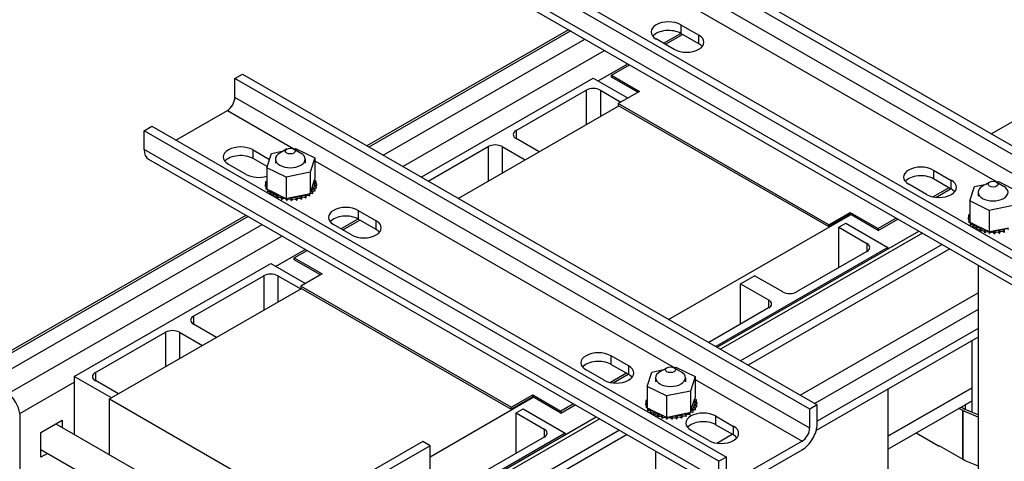
# Model space of a CAD drawing. Units: inches. Extents: x 71 to 440, y -33 to 153.
# Drawn here: x 382 to 394, y 96 to 102 of the extents above; entities that cross this region are included whole.
import ezdxf

# ---------------------------------------------------------------- set-up
doc = ezdxf.new("R2010")
doc.units = ezdxf.units.IN
doc.header["$MEASUREMENT"] = 0

msp = doc.modelspace()

# ---------------------------------------------------------------- linework, layer by layer
at = {"color": 7}
for p, q in [((395.743, 99.446), (388.499, 103.618)), ((388.593, 103.673), (395.838, 99.501)), ((395.743, 99.208), (388.499, 103.379)), ((387.451, 103.015), (394.695, 98.843)), ((394.6, 98.788), (387.356, 102.96)), ((394.6, 98.549), (387.356, 102.721)), ((387.412, 102.598), (394.656, 98.426)), ((389.506, 102.58), (394.036, 99.972)), ((388.638, 101.892), (386.096, 100.428)), ((390.054, 101.954), (390.28, 101.824)), ((390.054, 101.954), (390.054, 101.844)), ((393.966, 100.579), (396.286, 101.915)), ((388.665, 101.876), (386.123, 100.412)), ((386.3, 100.31), (388.843, 101.774)), ((389.969, 101.644), (389.743, 101.775)), ((389.836, 101.721), (390.052, 101.845)), ((389.858, 101.708), (390.074, 101.833)), ((390.28, 101.714), (390.054, 101.844)), ((390.28, 101.714), (390.28, 101.824)), ((386.549, 100.166), (389.092, 101.631)), ((389.012, 101.246), (389.386, 101.461)), ((389.181, 101.318), (389.408, 101.449)), ((384.432, 101.276), (384.527, 101.331)), ((384.432, 101.038), (384.432, 101.276)), ((391.677, 97.105), (384.432, 101.276)), ((384.527, 101.331), (391.772, 97.159)), ((386.781, 100.033), (388.95, 101.282)), ((388.95, 101.282), (389.388, 101.03)), ((389.181, 101.293), (389.181, 101.318)), ((389.181, 101.318), (389.534, 101.114)), ((389.513, 101.102), (389.181, 101.293)), ((391.677, 96.866), (384.432, 101.038)), ((387.978, 100.62), (388.862, 101.129)), ((388.862, 101.129), (388.862, 100.694)), ((389.039, 101.129), (389.299, 100.979)), ((389.039, 101.129), (389.039, 100.796)), ((389.534, 101.114), (389.265, 100.959)), ((387.248, 99.764), (389.273, 100.931)), ((389.265, 100.959), (389.265, 100.935)), ((391.917, 99.432), (389.265, 100.959)), ((389.265, 100.935), (391.917, 99.408)), ((383.687, 100.499), (384.338, 100.874)), ((384.338, 100.874), (385.177, 100.39)), ((383.29, 100.618), (383.385, 100.673)), ((383.385, 100.673), (390.629, 96.501)), ((383.29, 100.38), (383.29, 100.618)), ((390.534, 96.447), (383.29, 100.618)), ((387.978, 100.62), (387.978, 100.518)), ((388.268, 100.352), (387.978, 100.518)), ((385.171, 100.389), (385.196, 100.394)), ((385.196, 100.394), (385.44, 100.274)), ((386.87, 99.982), (387.624, 100.417)), ((387.624, 100.417), (387.624, 99.981)), ((387.801, 100.417), (388.091, 100.25)), ((387.801, 100.417), (387.801, 100.083)), ((390.534, 96.208), (383.29, 100.38)), ((384.662, 100.376), (384.87, 100.256)), ((384.662, 100.266), (384.662, 100.376)), ((384.836, 100.151), (384.894, 100.332)), ((384.894, 100.332), (385.047, 100.363)), ((385.087, 100.387), (384.998, 100.335)), ((385.175, 100.387), (385.264, 100.335)), ((385.44, 100.274), (385.382, 100.093)), ((385.44, 100.274), (385.44, 100.005)), ((383.346, 100.257), (390.59, 96.085)), ((384.577, 100.067), (384.35, 100.197)), ((384.84, 100.164), (384.662, 100.266)), ((384.836, 100.151), (384.836, 99.882)), ((385.08, 100.031), (384.836, 100.151)), ((384.944, 100.259), (384.944, 100.209)), ((385.319, 100.259), (385.319, 100.209)), ((385.44, 100.239), (389.969, 97.631)), ((385.382, 100.093), (385.08, 100.031)), ((385.08, 100.031), (385.08, 99.762)), ((385.382, 100.093), (385.382, 99.824)), ((393.236, 100.121), (393.462, 99.991)), ((393.236, 100.121), (393.236, 100.012)), ((384.815, 99.939), (384.815, 99.918)), ((384.815, 99.937), (384.815, 99.916)), ((384.819, 99.974), (384.819, 99.953)), ((384.823, 99.903), (384.823, 99.882)), ((384.824, 99.901), (384.824, 99.88)), ((384.836, 100.009), (384.836, 99.988)), ((385.389, 99.847), (385.434, 99.987)), ((385.434, 99.987), (385.44, 100.005)), ((385.453, 99.984), (385.453, 99.963)), ((385.457, 99.914), (385.457, 99.892)), ((385.457, 99.912), (385.457, 99.891)), ((385.461, 99.948), (385.461, 99.927)), ((393.151, 99.812), (392.925, 99.942)), ((393.433, 99.898), (393.232, 99.782)), ((393.462, 99.882), (393.236, 100.012)), ((393.462, 99.882), (393.462, 99.991)), ((393.694, 99.733), (393.753, 99.914)), ((393.753, 99.914), (393.905, 99.945)), ((393.945, 99.969), (393.856, 99.917)), ((394.03, 99.971), (394.055, 99.976)), ((394.034, 99.969), (394.122, 99.917)), ((394.055, 99.976), (394.298, 99.856)), ((384.836, 99.882), (384.854, 99.873)), ((384.843, 99.868), (384.843, 99.847)), ((384.844, 99.867), (384.844, 99.845)), ((384.854, 99.873), (384.864, 99.868)), ((384.864, 99.868), (384.886, 99.858)), ((384.874, 99.837), (384.874, 99.815)), ((384.876, 99.835), (384.876, 99.814)), ((384.886, 99.858), (385.043, 99.78)), ((384.915, 99.809), (384.915, 99.792)), ((384.917, 99.808), (384.917, 99.79)), ((384.965, 99.786), (384.965, 99.765)), ((384.968, 99.786), (384.968, 99.764)), ((385.043, 99.78), (385.08, 99.762)), ((385.087, 99.764), (385.132, 99.773)), ((385.132, 99.773), (385.324, 99.812)), ((385.269, 99.774), (385.269, 99.752)), ((385.272, 99.774), (385.272, 99.753)), ((385.324, 99.812), (385.361, 99.82)), ((385.324, 99.791), (385.324, 99.77)), ((385.327, 99.793), (385.327, 99.771)), ((385.361, 99.82), (385.368, 99.821)), ((385.368, 99.821), (385.382, 99.824)), ((385.372, 99.815), (385.372, 99.794)), ((385.374, 99.817), (385.374, 99.795)), ((385.382, 99.824), (385.389, 99.847)), ((385.411, 99.844), (385.411, 99.823)), ((385.413, 99.846), (385.413, 99.824)), ((385.44, 99.877), (385.44, 99.855)), ((385.441, 99.878), (385.441, 99.857)), ((393.265, 99.777), (393.454, 99.886)), ((393.802, 99.841), (393.802, 99.79)), ((385.022, 99.77), (385.022, 99.749)), ((385.025, 99.769), (385.025, 99.748)), ((385.08, 99.762), (385.083, 99.763)), ((385.083, 99.763), (385.087, 99.764)), ((385.083, 99.76), (385.083, 99.739)), ((385.086, 99.76), (385.086, 99.739)), ((385.146, 99.758), (385.146, 99.736)), ((385.149, 99.758), (385.149, 99.736)), ((385.209, 99.762), (385.209, 99.741)), ((385.212, 99.762), (385.212, 99.741)), ((393.694, 99.733), (393.694, 99.464)), ((393.938, 99.613), (393.694, 99.733)), ((394.24, 99.675), (393.938, 99.613)), ((384.572, 99.55), (373.107, 92.948)), ((384.599, 99.535), (373.107, 92.917)), ((385.988, 99.612), (386.214, 99.482)), ((385.988, 99.612), (385.988, 99.503)), ((389.899, 98.237), (392.193, 99.558)), ((391.917, 99.432), (392.186, 99.587)), ((392.186, 99.563), (391.917, 99.408)), ((392.186, 99.563), (392.186, 99.587)), ((392.186, 99.587), (392.539, 99.384)), ((392.539, 99.359), (392.186, 99.563)), ((393.678, 99.556), (393.678, 99.534)), ((393.694, 99.591), (393.694, 99.57)), ((393.938, 99.613), (393.938, 99.344)), ((381.328, 97.447), (384.776, 99.433)), ((385.903, 99.303), (385.677, 99.433)), ((385.77, 99.379), (385.986, 99.504)), ((385.792, 99.367), (386.008, 99.491)), ((386.214, 99.372), (385.988, 99.503)), ((386.214, 99.372), (386.214, 99.482)), ((391.917, 99.408), (391.917, 99.432)), ((392.044, 99.399), (392.132, 99.45)), ((392.132, 99.45), (392.662, 99.144)), ((392.767, 99.514), (392.539, 99.384)), ((392.539, 99.359), (392.788, 99.502)), ((393.673, 99.521), (393.673, 99.5)), ((393.673, 99.519), (393.673, 99.498)), ((393.681, 99.485), (393.681, 99.464)), ((393.682, 99.483), (393.682, 99.462)), ((393.694, 99.464), (393.713, 99.455)), ((393.701, 99.45), (393.701, 99.429)), ((393.702, 99.449), (393.702, 99.427)), ((393.713, 99.455), (393.723, 99.45)), ((393.723, 99.45), (393.744, 99.44)), ((393.732, 99.419), (393.732, 99.397)), ((393.734, 99.417), (393.734, 99.396)), ((393.744, 99.44), (393.901, 99.362)), ((381.577, 97.303), (385.026, 99.289)), ((390.512, 97.885), (393.054, 99.349)), ((393.097, 99.324), (390.555, 97.86)), ((392.044, 99.399), (392.397, 99.195)), ((392.044, 98.89), (392.044, 99.399)), ((392.539, 99.384), (392.539, 99.359)), ((393.774, 99.391), (393.774, 99.373)), ((393.776, 99.39), (393.776, 99.372)), ((393.823, 99.368), (393.823, 99.347)), ((393.826, 99.367), (393.826, 99.346)), ((393.88, 99.352), (393.88, 99.331)), ((393.883, 99.351), (393.883, 99.33)), ((393.901, 99.362), (393.938, 99.344)), ((393.938, 99.344), (393.942, 99.345)), ((393.941, 99.342), (393.941, 99.321)), ((393.942, 99.345), (393.946, 99.346)), ((393.944, 99.342), (393.944, 99.321)), ((393.946, 99.346), (393.99, 99.355)), ((393.99, 99.355), (394.183, 99.394)), ((394.004, 99.34), (394.004, 99.318)), ((394.007, 99.34), (394.007, 99.318)), ((394.067, 99.344), (394.067, 99.323)), ((394.07, 99.344), (394.07, 99.323)), ((394.127, 99.355), (394.127, 99.334)), ((393.347, 99.18), (390.804, 97.716)), ((392.397, 99.195), (392.397, 99.093)), ((384.946, 98.905), (385.32, 99.12)), ((385.181, 99.015), (385.342, 99.107)), ((392.662, 99.144), (390.494, 97.895)), ((393.442, 99.126), (390.9, 97.661)), ((392.397, 99.093), (391.513, 98.584)), ((392.662, 99.144), (392.662, 99.123)), ((382.409, 97.515), (384.884, 98.941)), ((384.884, 98.941), (385.322, 98.689)), ((385.181, 98.99), (385.181, 99.015)), ((385.181, 99.015), (385.535, 98.811)), ((385.513, 98.799), (385.181, 98.99)), ((393.802, 98.918), (393.802, 94.252)), ((383.912, 98.279), (384.796, 98.788)), ((384.796, 98.788), (384.796, 98.352)), ((384.973, 98.788), (385.262, 98.621)), ((384.973, 98.788), (384.973, 98.454)), ((385.535, 98.811), (385.266, 98.656)), ((390.806, 98.686), (390.983, 98.788)), ((391.337, 98.584), (390.983, 98.788)), ((385.266, 98.656), (385.266, 98.632)), ((387.917, 97.129), (385.266, 98.656)), ((390.806, 98.177), (390.806, 98.686)), ((390.806, 98.686), (391.16, 98.482)), ((382.851, 97.233), (385.273, 98.627)), ((385.266, 98.632), (387.917, 97.105)), ((391.558, 97.282), (393.802, 98.574)), ((391.16, 98.482), (391.16, 98.381)), ((391.16, 98.381), (390.405, 97.946)), ((393.802, 98.362), (391.742, 97.176)), ((383.912, 98.279), (383.912, 98.177)), ((384.202, 98.01), (383.912, 98.177)), ((382.675, 97.566), (383.558, 98.075)), ((383.558, 98.075), (383.558, 97.64)), ((383.735, 98.075), (384.025, 97.908)), ((383.735, 98.075), (383.735, 97.742)), ((393.802, 98.121), (391.772, 96.952)), ((393.802, 98.012), (391.759, 96.835)), ((393.723, 97.21), (393.723, 97.966)), ((389.17, 97.78), (389.396, 97.65)), ((389.17, 97.78), (389.17, 97.67)), ((389.396, 97.54), (389.17, 97.67)), ((382.675, 97.566), (382.675, 97.465)), ((389.085, 97.47), (388.859, 97.601)), ((389.367, 97.557), (389.166, 97.441)), ((389.199, 97.436), (389.388, 97.545)), ((389.396, 97.54), (389.396, 97.65)), ((389.628, 97.391), (389.687, 97.573)), ((389.687, 97.573), (389.839, 97.604)), ((389.879, 97.627), (389.79, 97.576)), ((389.964, 97.629), (389.989, 97.634)), ((389.968, 97.627), (390.056, 97.576)), ((389.989, 97.634), (390.232, 97.515)), ((381.724, 97.049), (382.409, 97.444)), ((382.876, 97.247), (382.409, 97.515)), ((382.409, 97.515), (382.409, 96.785)), ((382.964, 97.298), (382.675, 97.465)), ((389.736, 97.5), (389.736, 97.449)), ((390.111, 97.5), (390.111, 97.449)), ((390.232, 97.515), (390.174, 97.333)), ((390.232, 97.515), (390.232, 97.246)), ((390.232, 97.479), (391.582, 96.702)), ((389.628, 97.391), (389.628, 97.122)), ((389.872, 97.272), (389.628, 97.391)), ((390.174, 97.333), (389.872, 97.272)), ((390.174, 97.333), (390.174, 97.064)), ((393.723, 97.374), (392.662, 96.763)), ((392.662, 96.763), (393.723, 97.374)), ((392.662, 97.356), (392.662, 95.931)), ((382.851, 96.53), (382.851, 97.233)), ((382.851, 97.233), (385.503, 95.706)), ((386.892, 96.505), (388.194, 97.255)), ((387.917, 97.129), (388.186, 97.284)), ((388.186, 97.259), (387.917, 97.105)), ((388.186, 97.259), (388.186, 97.284)), ((388.186, 97.284), (388.54, 97.08)), ((388.54, 97.056), (388.186, 97.259)), ((388.7, 97.173), (388.54, 97.08)), ((389.607, 97.18), (389.607, 97.158)), ((389.607, 97.178), (389.607, 97.157)), ((389.611, 97.214), (389.611, 97.193)), ((389.628, 97.249), (389.628, 97.228)), ((389.872, 97.272), (389.872, 97.003)), ((390.181, 97.087), (390.226, 97.227)), ((390.226, 97.227), (390.232, 97.246)), ((390.246, 97.225), (390.246, 97.203)), ((390.253, 97.189), (390.253, 97.167)), ((392.662, 96.599), (393.723, 97.21)), ((393.723, 97.21), (393.635, 97.159)), ((393.723, 97.066), (393.723, 97.21)), ((381.724, 97.049), (381.724, 95.957)), ((387.917, 97.105), (387.917, 97.129)), ((387.978, 97.057), (388.066, 97.108)), ((387.978, 97.057), (388.331, 96.854)), ((387.978, 96.548), (387.978, 97.057)), ((388.066, 97.108), (388.597, 96.803)), ((388.54, 97.056), (388.722, 97.161)), ((388.54, 97.08), (388.54, 97.056)), ((389.615, 97.143), (389.615, 97.122)), ((389.616, 97.142), (389.616, 97.12)), ((389.628, 97.122), (389.647, 97.113)), ((389.635, 97.109), (389.635, 97.087)), ((389.636, 97.107), (389.636, 97.086)), ((389.647, 97.113), (389.656, 97.109)), ((389.656, 97.109), (389.678, 97.098)), ((389.666, 97.077), (389.666, 97.056)), ((389.668, 97.076), (389.668, 97.055)), ((389.678, 97.098), (389.835, 97.021)), ((389.707, 97.049), (389.707, 97.032)), ((389.71, 97.048), (389.71, 97.031)), ((389.924, 97.013), (390.116, 97.053)), ((390.116, 97.053), (390.153, 97.06)), ((390.153, 97.06), (390.16, 97.061)), ((390.16, 97.061), (390.174, 97.064)), ((390.164, 97.056), (390.164, 97.034)), ((390.166, 97.057), (390.166, 97.036)), ((390.174, 97.064), (390.181, 97.087)), ((390.203, 97.084), (390.203, 97.063)), ((390.205, 97.086), (390.205, 97.065)), ((390.232, 97.117), (390.232, 97.096)), ((390.233, 97.119), (390.233, 97.097)), ((390.249, 97.154), (390.249, 97.133)), ((390.249, 97.152), (390.249, 97.131)), ((391.772, 97.159), (391.677, 97.105)), ((391.677, 96.866), (391.677, 97.105)), ((391.772, 96.921), (391.772, 97.159)), ((393.606, 97.086), (393.557, 97.114)), ((393.634, 97.102), (393.585, 97.131)), ((393.606, 96.473), (393.606, 97.086)), ((393.612, 96.47), (393.612, 97.083)), ((393.802, 97.005), (393.612, 97.083)), ((393.635, 97.159), (393.635, 97.102)), ((393.802, 97.033), (393.635, 97.102)), ((381.989, 96.811), (382.257, 96.966)), ((382.176, 96.919), (385.506, 95.002)), ((382.257, 96.966), (382.257, 96.872)), ((386.892, 95.8), (388.988, 97.007)), ((389.031, 96.982), (386.892, 95.75)), ((389.757, 97.027), (389.757, 97.006)), ((389.76, 97.026), (389.76, 97.005)), ((389.814, 97.01), (389.814, 96.989)), ((389.817, 97.01), (389.817, 96.989)), ((389.835, 97.021), (389.872, 97.003)), ((389.872, 97.003), (389.876, 97.003)), ((389.875, 97.001), (389.875, 96.979)), ((389.876, 97.003), (389.879, 97.004)), ((389.878, 97), (389.878, 96.979)), ((389.879, 97.004), (389.924, 97.013)), ((389.938, 96.998), (389.938, 96.977)), ((389.941, 96.998), (389.941, 96.977)), ((390.001, 97.002), (390.001, 96.981)), ((390.004, 97.003), (390.004, 96.982)), ((390.061, 97.014), (390.061, 96.993)), ((390.064, 97.015), (390.064, 96.993)), ((390.116, 97.032), (390.116, 97.011)), ((390.119, 97.033), (390.119, 97.012)), ((390.492, 97.019), (390.718, 96.888)), ((390.492, 97.019), (390.492, 96.909)), ((381.989, 96.501), (381.989, 96.811)), ((389.281, 96.839), (386.892, 95.463)), ((388.597, 96.803), (386.892, 95.821)), ((388.331, 96.854), (388.331, 96.752)), ((388.597, 96.803), (388.597, 96.782)), ((390.407, 96.709), (390.181, 96.839)), ((390.718, 96.779), (390.492, 96.909)), ((390.718, 96.779), (390.718, 96.888)), ((393.021, 96.806), (393.309, 96.639)), ((386.8, 96.695), (385.739, 96.084)), ((386.892, 96.642), (386.8, 96.695)), ((389.376, 96.784), (386.892, 95.354)), ((388.331, 96.752), (387.448, 96.243)), ((390.506, 96.676), (390.701, 96.789)), ((391.582, 96.702), (390.724, 96.208)), ((381.989, 96.594), (385.436, 94.609)), ((382.07, 96.547), (381.989, 96.501)), ((386.892, 96.642), (385.831, 96.031)), ((386.892, 93.78), (386.892, 96.642)), ((389.736, 96.577), (389.736, 91.911)), ((390.724, 96.098), (391.582, 96.592)), ((393.313, 96.641), (393.309, 96.639)), ((393.313, 96.641), (393.606, 96.473)), ((390.629, 96.501), (390.534, 96.447)), ((390.534, 96.208), (390.534, 96.447)), ((390.629, 96.263), (390.629, 96.501)), ((393.634, 96.457), (393.612, 96.47)), ((393.634, 96.457), (393.802, 96.388))]:
    msp.add_line(p, q, dxfattribs=at)
for centre, major_axis, ratio, start_param, end_param in [((389.898, 101.864), (-0.22, 0), 0.575862, 3.926991, 7.068583), ((389.898, 101.755), (-0.22, 0), 0.575862, 3.926991, 5.836076), ((390.125, 101.734), (0.22, 0), 0.575862, 3.926991, 7.068583), ((390.125, 101.624), (-0.22, 0), 0.575862, 3.588702, 3.926991), ((388.95, 101.078), (0.125, 0), 0.575862, 0.785398, 2.356194), ((384.338, 100.983), (-0.067, -0.116), 0.578093, 0.783464, 2.354261), ((388.066, 100.569), (-0.125, 0), 0.575862, 5.497787, 7.068583), ((384.506, 100.286), (-0.22, 0), 0.575862, 3.926991, 7.068583), ((387.713, 100.366), (0.125, 0), 0.575862, 0.785398, 2.356194), ((383.479, 100.489), (-0.134, -0.232), 0.578093, 5.495853, 6.283185), ((384.506, 100.177), (-0.22, 0), 0.575862, 3.926991, 5.836076), ((385.131, 100.259), (-0.188, 0), 0.575862, 5.50164, 10.206324), ((393.08, 100.032), (-0.22, 0), 0.575862, 3.926991, 7.068583), ((384.732, 100.156), (-0.22, 0), 0.575862, 0.785398, 2.062388), ((393.08, 99.922), (-0.22, 0), 0.575862, 3.926991, 5.836076), ((384.816, 99.957), (0.0302, 0), 0.575862, 4.689818, 5.452301), ((385.138, 99.944), (-0.323, 0), 0.575862, 0.02413, 0.033676), ((384.818, 99.92), (-0.0302, 0), 0.575862, 4.051844, 4.792766), ((385.138, 99.922), (-0.323, 0), 0.575862, 0.02413, 0.033676), ((384.818, 99.899), (0.0302, 0), 0.575862, 0.910252, 1.651173), ((385.138, 99.944), (-0.323, 0), 0.575862, 6.110966, 6.120511), ((384.816, 99.957), (-0.0302, 0), 0.575862, 3.972477, 4.596416), ((384.816, 99.935), (0.0302, 0), 0.575862, 0.830885, 1.454823), ((384.826, 99.993), (0.0302, 0), 0.575862, 4.493469, 5.042655), ((384.818, 99.92), (0.0302, 0), 0.575862, 4.886168, 5.372933), ((385.138, 99.944), (-0.323, 0), 0.575862, 0.22048, 0.230025), ((384.832, 99.885), (-0.0302, 0), 0.575862, 4.567281, 4.989115), ((385.138, 99.944), (-0.323, 0), 0.575862, 5.919665, 5.924162), ((384.826, 99.993), (-0.0302, 0), 0.575862, 4.382123, 4.400067), ((384.826, 99.971), (0.0302, 0), 0.575862, 1.24053, 1.258474), ((385.45, 99.895), (-0.0302, 0), 0.575862, 4.493469, 7.541659), ((385.459, 99.967), (-0.0302, 0), 0.575862, 4.886168, 7.934358), ((385.461, 99.931), (-0.0302, 0), 0.575862, 4.689818, 7.738009), ((385.445, 100.003), (0.0302, 0), 0.575862, 4.360312, 4.989115), ((385.459, 99.946), (0.0302, 0), 0.575862, 1.744575, 2.483392), ((385.461, 99.91), (0.0302, 0), 0.575862, 1.548226, 2.483392), ((385.138, 99.944), (0.323, 0), 0.575862, 0.22048, 0.230025), ((385.138, 99.944), (0.323, 0), 0.575862, 6.110966, 6.120511), ((385.138, 99.944), (0.323, 0), 0.575862, 0.02413, 0.033676), ((393.307, 99.902), (0.22, 0), 0.575862, 3.926991, 7.068583), ((393.989, 99.841), (-0.188, 0), 0.575862, 5.50164, 10.206324), ((385.138, 99.922), (-0.323, 0), 0.575862, 0.22048, 0.230025), ((384.832, 99.863), (0.0302, 0), 0.575862, 1.277594, 1.847523), ((384.832, 99.885), (0.0302, 0), 0.575862, 5.082517, 5.56181), ((385.138, 99.944), (-0.323, 0), 0.575862, 0.416829, 0.426375), ((385.138, 99.922), (0.323, 0), 0.575862, 3.558422, 3.567967), ((384.858, 99.851), (-0.0302, 0), 0.575862, 4.49137, 5.185465), ((384.858, 99.83), (0.0302, 0), 0.575862, 0.658201, 2.043872), ((384.858, 99.851), (0.0302, 0), 0.575862, 5.278867, 6.661608), ((385.138, 99.944), (-0.323, 0), 0.575862, 0.613179, 0.622724), ((384.894, 99.822), (0.0302, 0), 0.575862, 5.475216, 8.523407), ((384.894, 99.8), (0.0302, 0), 0.575862, 0.658201, 2.222357), ((385.138, 99.944), (-0.323, 0), 0.575862, 0.809528, 0.819074), ((384.94, 99.796), (0.0302, 0), 0.575862, 5.671566, 8.719756), ((384.94, 99.775), (0.0302, 0), 0.575862, 0.611619, 2.283368), ((385.138, 99.944), (-0.323, 0), 0.575862, 1.005878, 1.015423), ((384.994, 99.777), (0.0302, 0), 0.575862, 5.867915, 8.916106), ((384.994, 99.756), (0.0302, 0), 0.575862, 0.41527, 2.632921), ((385.053, 99.764), (-0.0302, 0), 0.575862, 5.066739, 5.970863), ((385.116, 99.758), (0.0302, 0), 0.575862, 6.260615, 7.300507), ((385.179, 99.759), (0.0302, 0), 0.575862, 0.173779, 3.221969), ((385.241, 99.767), (0.0302, 0), 0.575862, 0.370128, 3.418319), ((385.299, 99.782), (-0.0302, 0), 0.575862, 3.708071, 6.756261), ((385.138, 99.944), (-0.323, 0), 0.575862, 1.987626, 1.997171), ((385.299, 99.761), (0.0302, 0), 0.575862, 0.566478, 2.668517), ((385.35, 99.803), (-0.0302, 0), 0.575862, 5.750673, 6.952611), ((385.138, 99.944), (-0.323, 0), 0.575862, 2.183975, 2.193521), ((385.138, 99.922), (0.323, 0), 0.575862, 5.325568, 5.335113), ((385.35, 99.782), (0.0302, 0), 0.575862, 0.762827, 2.483392), ((385.35, 99.803), (-0.0302, 0), 0.575862, 3.90442, 4.355106), ((385.394, 99.83), (0.0302, 0), 0.575862, 3.674999, 4.007367), ((385.394, 99.809), (0.0302, 0), 0.575862, 2.189904, 2.483392), ((385.138, 99.944), (-0.323, 0), 0.575862, 2.380325, 2.38987), ((385.138, 99.922), (0.323, 0), 0.575862, 5.521917, 5.531463), ((385.394, 99.809), (0.0302, 0), 0.575862, 0.959177, 1.968819), ((385.394, 99.83), (-0.0302, 0), 0.575862, 4.10077, 4.861583), ((385.427, 99.861), (-0.0302, 0), 0.575862, 4.297119, 7.34531), ((385.427, 99.839), (0.0302, 0), 0.575862, 1.155526, 2.483392), ((385.138, 99.944), (-0.323, 0), 0.575862, 2.576674, 2.58622), ((385.138, 99.922), (0.323, 0), 0.575862, 5.718267, 5.727812), ((385.45, 99.874), (0.0302, 0), 0.575862, 1.351876, 2.483392), ((385.138, 99.944), (0.323, 0), 0.575862, 5.914616, 5.924162), ((385.138, 99.922), (0.323, 0), 0.575862, 5.914616, 5.924162), ((385.138, 99.922), (0.323, 0), 0.575862, 6.110966, 6.120511), ((393.307, 99.792), (-0.22, 0), 0.575862, 3.588702, 3.926991), ((385.138, 99.922), (0.323, 0), 0.575862, 4.147471, 4.157016), ((385.138, 99.944), (-0.323, 0), 0.575862, 1.202228, 1.211773), ((385.138, 99.922), (0.323, 0), 0.575862, 4.34382, 4.353366), ((385.053, 99.743), (-0.0302, 0), 0.575862, 3.360513, 5.970863), ((385.053, 99.764), (0.0302, 0), 0.575862, 6.064265, 6.21774), ((385.138, 99.944), (-0.323, 0), 0.575862, 1.398577, 1.408122), ((385.138, 99.922), (0.323, 0), 0.575862, 4.54017, 4.549715), ((385.116, 99.758), (-0.0302, 0), 0.575862, 5.946866, 6.167212), ((385.116, 99.737), (-0.0302, 0), 0.575862, 3.164163, 6.167212), ((385.138, 99.944), (-0.323, 0), 0.575862, 1.594927, 1.604472), ((385.138, 99.922), (0.323, 0), 0.575862, 4.736519, 4.746065), ((385.179, 99.738), (-0.0302, 0), 0.575862, 3.315371, 6.202809), ((385.138, 99.944), (-0.323, 0), 0.575862, 1.791276, 1.800822), ((385.138, 99.922), (0.323, 0), 0.575862, 4.932869, 4.942414), ((385.241, 99.746), (-0.0302, 0), 0.575862, 3.511721, 6.006459), ((385.138, 99.922), (0.323, 0), 0.575862, 5.129218, 5.138764), ((385.832, 99.523), (-0.22, 0), 0.575862, 3.926991, 7.068583), ((385.832, 99.413), (-0.22, 0), 0.575862, 3.926991, 5.836076), ((393.674, 99.538), (0.0302, 0), 0.575862, 4.689818, 5.452301), ((393.685, 99.574), (0.0302, 0), 0.575862, 4.493469, 5.042655), ((393.996, 99.526), (-0.323, 0), 0.575862, 6.110966, 6.120511), ((393.674, 99.538), (-0.0302, 0), 0.575862, 3.972477, 4.596416), ((393.674, 99.517), (0.0302, 0), 0.575862, 0.830885, 1.454823), ((393.996, 99.526), (-0.323, 0), 0.575862, 5.919665, 5.924162), ((393.685, 99.574), (-0.0302, 0), 0.575862, 4.382123, 4.400067), ((393.685, 99.553), (0.0302, 0), 0.575862, 1.24053, 1.258474), ((386.058, 99.392), (0.22, 0), 0.575862, 3.926991, 7.068583), ((393.996, 99.526), (-0.323, 0), 0.575862, 0.02413, 0.033676), ((393.676, 99.502), (-0.0302, 0), 0.575862, 4.051844, 4.792766), ((393.996, 99.504), (-0.323, 0), 0.575862, 0.02413, 0.033676), ((393.676, 99.481), (0.0302, 0), 0.575862, 0.910252, 1.651173), ((393.676, 99.502), (0.0302, 0), 0.575862, 4.886168, 5.372933), ((393.996, 99.526), (-0.323, 0), 0.575862, 0.22048, 0.230025), ((393.996, 99.504), (-0.323, 0), 0.575862, 0.22048, 0.230025), ((393.69, 99.466), (-0.0302, 0), 0.575862, 4.567281, 4.989115), ((393.69, 99.445), (0.0302, 0), 0.575862, 1.277594, 1.847523), ((393.69, 99.466), (0.0302, 0), 0.575862, 5.082517, 5.56181), ((393.996, 99.526), (-0.323, 0), 0.575862, 0.416829, 0.426375), ((393.996, 99.504), (0.323, 0), 0.575862, 3.558422, 3.567967), ((393.716, 99.433), (-0.0302, 0), 0.575862, 4.49137, 5.185465), ((393.716, 99.412), (0.0302, 0), 0.575862, 0.658201, 2.043872), ((393.716, 99.433), (0.0302, 0), 0.575862, 5.278867, 6.661608), ((393.996, 99.526), (-0.323, 0), 0.575862, 0.613179, 0.622724), ((393.753, 99.403), (0.0302, 0), 0.575862, 5.475216, 8.523407), ((393.753, 99.382), (0.0302, 0), 0.575862, 0.658201, 2.222357), ((386.058, 99.283), (-0.22, 0), 0.575862, 3.588702, 3.926991), ((393.996, 99.526), (-0.323, 0), 0.575862, 0.809528, 0.819074), ((393.799, 99.378), (0.0302, 0), 0.575862, 5.671566, 8.719756), ((393.799, 99.357), (0.0302, 0), 0.575862, 0.611619, 2.283368), ((393.996, 99.526), (-0.323, 0), 0.575862, 1.005878, 1.015423), ((393.996, 99.504), (0.323, 0), 0.575862, 4.147471, 4.157016), ((393.852, 99.359), (0.0302, 0), 0.575862, 5.867915, 8.916106), ((393.852, 99.338), (0.0302, 0), 0.575862, 0.41527, 2.632921), ((393.996, 99.526), (-0.323, 0), 0.575862, 1.202228, 1.211773), ((393.996, 99.504), (0.323, 0), 0.575862, 4.34382, 4.353366), ((393.912, 99.346), (-0.0302, 0), 0.575862, 5.066739, 5.970863), ((393.912, 99.325), (-0.0302, 0), 0.575862, 3.360513, 5.970863), ((393.912, 99.346), (0.0302, 0), 0.575862, 6.064265, 6.21774), ((393.996, 99.526), (-0.323, 0), 0.575862, 1.398577, 1.408122), ((393.996, 99.504), (0.323, 0), 0.575862, 4.54017, 4.549715), ((393.974, 99.34), (-0.0302, 0), 0.575862, 5.946866, 6.167212), ((393.974, 99.319), (-0.0302, 0), 0.575862, 3.164163, 6.167212), ((393.974, 99.34), (0.0302, 0), 0.575862, 6.260615, 7.300507), ((393.996, 99.526), (-0.323, 0), 0.575862, 1.594927, 1.604472), ((393.996, 99.504), (0.323, 0), 0.575862, 4.736519, 4.746065), ((394.037, 99.341), (0.0302, 0), 0.575862, 0.173779, 3.221969), ((394.037, 99.32), (-0.0302, 0), 0.575862, 3.315371, 6.202809), ((394.099, 99.349), (0.0302, 0), 0.575862, 0.370128, 3.418319), ((393.996, 99.526), (-0.323, 0), 0.575862, 1.791276, 1.800822), ((393.996, 99.504), (0.323, 0), 0.575862, 4.932869, 4.942414), ((394.099, 99.328), (-0.0302, 0), 0.575862, 3.511721, 6.006459), ((394.157, 99.364), (-0.0302, 0), 0.575862, 3.708071, 6.756261), ((393.996, 99.526), (-0.323, 0), 0.575862, 1.987626, 1.997171), ((393.996, 99.504), (0.323, 0), 0.575862, 5.129218, 5.138764), ((392.309, 99.144), (0.125, 0), 0.575862, 5.497787, 7.068583), ((384.884, 98.737), (0.125, 0), 0.575862, 0.785398, 2.356194), ((391.425, 98.635), (-0.125, 0), 0.575862, 0.785398, 2.356194), ((391.072, 98.432), (0.125, 0), 0.575862, 5.497787, 7.068583), ((384, 98.228), (-0.125, 0), 0.575862, 5.497787, 7.068583), ((383.647, 98.024), (0.125, 0), 0.575862, 0.785398, 2.356194), ((389.014, 97.69), (-0.22, 0), 0.575862, 3.926991, 7.068583), ((389.014, 97.581), (-0.22, 0), 0.575862, 3.926991, 5.836076), ((382.763, 97.515), (-0.125, 0), 0.575862, 5.497787, 7.068583), ((389.24, 97.56), (0.22, 0), 0.575862, 3.926991, 7.068583), ((389.24, 97.451), (-0.22, 0), 0.575862, 3.588702, 3.926991), ((389.923, 97.5), (-0.188, 0), 0.575862, 5.50164, 10.206324), ((381.537, 97.11), (0.135, -0.234), 0.578093, 0.998543, 2.146917), ((389.608, 97.197), (0.0302, 0), 0.575862, 4.689818, 5.452301), ((389.93, 97.184), (-0.323, 0), 0.575862, 0.02413, 0.033676), ((389.61, 97.16), (-0.0302, 0), 0.575862, 4.051844, 4.792766), ((389.93, 97.184), (-0.323, 0), 0.575862, 6.110966, 6.120511), ((389.608, 97.197), (-0.0302, 0), 0.575862, 3.972477, 4.596416), ((389.608, 97.176), (0.0302, 0), 0.575862, 0.830885, 1.454823), ((389.618, 97.233), (0.0302, 0), 0.575862, 4.493469, 5.042655), ((389.93, 97.184), (-0.323, 0), 0.575862, 5.919665, 5.924162), ((389.618, 97.233), (-0.0302, 0), 0.575862, 4.382123, 4.400067), ((389.618, 97.212), (0.0302, 0), 0.575862, 1.24053, 1.258474), ((390.251, 97.208), (-0.0302, 0), 0.575862, 4.886168, 7.934358), ((390.253, 97.171), (-0.0302, 0), 0.575862, 4.689818, 7.738009), ((390.237, 97.243), (0.0302, 0), 0.575862, 4.360312, 4.989115), ((390.251, 97.186), (0.0302, 0), 0.575862, 1.744575, 2.483392), ((390.253, 97.15), (0.0302, 0), 0.575862, 1.548226, 2.483392), ((389.93, 97.184), (0.323, 0), 0.575862, 0.22048, 0.230025), ((389.93, 97.184), (0.323, 0), 0.575862, 0.02413, 0.033676), ((389.93, 97.163), (-0.323, 0), 0.575862, 0.02413, 0.033676), ((389.61, 97.139), (0.0302, 0), 0.575862, 0.910252, 1.651173), ((389.61, 97.16), (0.0302, 0), 0.575862, 4.886168, 5.372933), ((389.93, 97.184), (-0.323, 0), 0.575862, 0.22048, 0.230025), ((389.93, 97.163), (-0.323, 0), 0.575862, 0.22048, 0.230025), ((389.624, 97.125), (-0.0302, 0), 0.575862, 4.567281, 4.989115), ((389.624, 97.104), (0.0302, 0), 0.575862, 1.277594, 1.847523), ((389.624, 97.125), (0.0302, 0), 0.575862, 5.082517, 5.56181), ((389.93, 97.184), (-0.323, 0), 0.575862, 0.416829, 0.426375), ((389.93, 97.163), (0.323, 0), 0.575862, 3.558422, 3.567967), ((389.65, 97.092), (-0.0302, 0), 0.575862, 4.49137, 5.185465), ((389.65, 97.07), (0.0302, 0), 0.575862, 0.658201, 2.043872), ((389.65, 97.092), (0.0302, 0), 0.575862, 5.278867, 6.661608), ((389.93, 97.184), (-0.323, 0), 0.575862, 0.613179, 0.622724), ((389.687, 97.062), (0.0302, 0), 0.575862, 5.475216, 8.523407), ((389.687, 97.041), (0.0302, 0), 0.575862, 0.658201, 2.222357), ((389.93, 97.184), (-0.323, 0), 0.575862, 0.809528, 0.819074), ((389.733, 97.037), (0.0302, 0), 0.575862, 5.671566, 8.719756), ((390.091, 97.023), (-0.0302, 0), 0.575862, 3.708071, 6.756261), ((390.336, 96.929), (-0.22, 0), 0.575862, 3.926991, 7.068583), ((390.142, 97.044), (-0.0302, 0), 0.575862, 5.750673, 6.952611), ((390.142, 97.044), (-0.0302, 0), 0.575862, 3.90442, 4.355106), ((390.186, 97.07), (0.0302, 0), 0.575862, 3.674999, 4.007367), ((390.186, 97.049), (0.0302, 0), 0.575862, 2.189904, 2.483392), ((389.93, 97.184), (-0.323, 0), 0.575862, 2.380325, 2.38987), ((390.186, 97.049), (0.0302, 0), 0.575862, 0.959177, 1.968819), ((390.186, 97.07), (-0.0302, 0), 0.575862, 4.10077, 4.861583), ((390.22, 97.101), (-0.0302, 0), 0.575862, 4.297119, 7.34531), ((390.22, 97.08), (0.0302, 0), 0.575862, 1.155526, 2.483392), ((389.93, 97.184), (-0.323, 0), 0.575862, 2.576674, 2.58622), ((389.93, 97.163), (0.323, 0), 0.575862, 5.718267, 5.727812), ((390.242, 97.135), (-0.0302, 0), 0.575862, 4.493469, 7.541659), ((390.242, 97.114), (0.0302, 0), 0.575862, 1.351876, 2.483392), ((389.93, 97.184), (0.323, 0), 0.575862, 5.914616, 5.924162), ((389.93, 97.163), (0.323, 0), 0.575862, 5.914616, 5.924162), ((389.93, 97.184), (0.323, 0), 0.575862, 6.110966, 6.120511), ((389.93, 97.163), (0.323, 0), 0.575862, 6.110966, 6.120511), ((393.641, 97.106), (-0.05, 0), 0.575862, 0.785398, 0.950547), ((393.641, 97.106), (-0.01, 0), 0.575862, 0.785398, 0.950547), ((389.733, 97.016), (0.0302, 0), 0.575862, 0.611619, 2.283368), ((389.93, 97.184), (-0.323, 0), 0.575862, 1.005878, 1.015423), ((389.93, 97.163), (0.323, 0), 0.575862, 4.147471, 4.157016), ((389.786, 97.017), (0.0302, 0), 0.575862, 5.867915, 8.916106), ((389.786, 96.996), (0.0302, 0), 0.575862, 0.41527, 2.632921), ((389.93, 97.184), (-0.323, 0), 0.575862, 1.202228, 1.211773), ((389.93, 97.163), (0.323, 0), 0.575862, 4.34382, 4.353366), ((389.845, 97.004), (-0.0302, 0), 0.575862, 5.066739, 5.970863), ((389.845, 96.983), (-0.0302, 0), 0.575862, 3.360513, 5.970863), ((389.845, 97.004), (0.0302, 0), 0.575862, 6.064265, 6.21774), ((389.93, 97.184), (-0.323, 0), 0.575862, 1.398577, 1.408122), ((389.93, 97.163), (0.323, 0), 0.575862, 4.54017, 4.549715), ((389.908, 96.998), (-0.0302, 0), 0.575862, 5.946866, 6.167212), ((389.908, 96.977), (-0.0302, 0), 0.575862, 3.164163, 6.167212), ((389.908, 96.998), (0.0302, 0), 0.575862, 6.260615, 7.300507), ((389.93, 97.184), (-0.323, 0), 0.575862, 1.594927, 1.604472), ((389.93, 97.163), (0.323, 0), 0.575862, 4.736519, 4.746065), ((389.971, 96.999), (0.0302, 0), 0.575862, 0.173779, 3.221969), ((389.971, 96.978), (-0.0302, 0), 0.575862, 3.315371, 6.202809), ((390.033, 97.008), (0.0302, 0), 0.575862, 0.370128, 3.418319), ((389.93, 97.184), (-0.323, 0), 0.575862, 1.791276, 1.800822), ((389.93, 97.163), (0.323, 0), 0.575862, 4.932869, 4.942414), ((390.033, 96.986), (-0.0302, 0), 0.575862, 3.511721, 6.006459), ((389.93, 97.184), (-0.323, 0), 0.575862, 1.987626, 1.997171), ((389.93, 97.163), (0.323, 0), 0.575862, 5.129218, 5.138764), ((390.091, 97.001), (0.0302, 0), 0.575862, 0.566478, 2.668517), ((389.93, 97.184), (-0.323, 0), 0.575862, 2.183975, 2.193521), ((389.93, 97.163), (0.323, 0), 0.575862, 5.325568, 5.335113), ((390.142, 97.022), (0.0302, 0), 0.575862, 0.762827, 2.483392), ((390.336, 96.82), (-0.22, 0), 0.575862, 3.926991, 5.836076), ((389.93, 97.163), (0.323, 0), 0.575862, 5.521917, 5.531463), ((391.582, 96.811), (-0.134, -0.232), 0.578093, 0.783464, 2.354261), ((388.243, 96.803), (0.125, 0), 0.575862, 5.497787, 7.068583), ((390.562, 96.799), (0.22, 0), 0.575862, 3.926991, 7.068583), ((391.582, 96.811), (0.067, 0.116), 0.578093, 3.925057, 5.495853), ((390.562, 96.689), (-0.22, 0), 0.575862, 3.588702, 3.926991), ((393.641, 96.493), (0.05, 0), 0.575862, 3.926991, 4.092139)]:
    msp.add_ellipse(centre, major_axis=major_axis, ratio=ratio, start_param=start_param, end_param=end_param, dxfattribs=at)
for centre, major_axis in [((385.131, 100.361), (-0.0625, 0)), ((393.989, 99.943), (-0.0625, 0)), ((389.923, 97.602), (0.0625, 0))]:
    msp.add_ellipse(centre, major_axis=major_axis, ratio=0.575862, dxfattribs=at)

doc.saveas('drawing.dxf')
